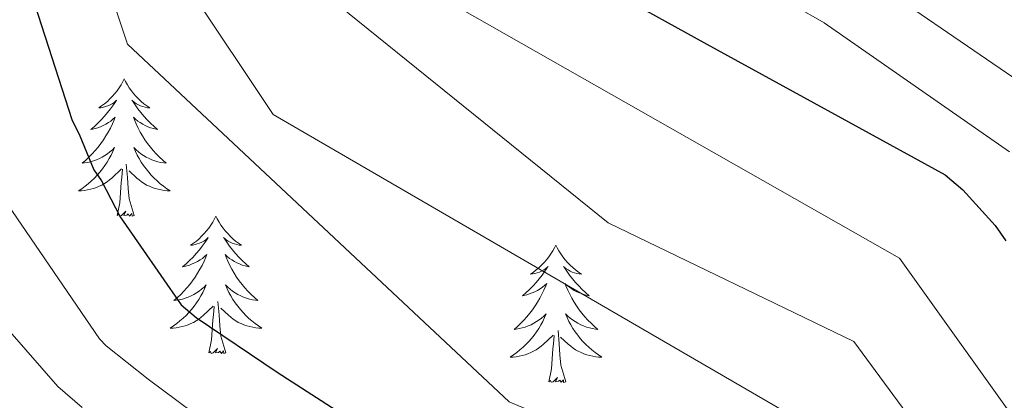
# Model space of a CAD drawing. Units: metres. Extents: x 579687 to 584176, y 4693794 to 4696816.
# Drawn here: x 583356 to 583441, y 4694994 to 4695027 of the extents above; entities that cross this region are included whole.
import ezdxf

# ---------------------------------------------------------------- set-up
doc = ezdxf.new("R2010")
doc.units = ezdxf.units.M
doc.header["$MEASUREMENT"] = 0
for name, color, linetype, lineweight in [('Level 36', 19, 'Continuous', 40), ('Level 4', 36, 'Continuous', 30), ('Level 5', 36, 'Continuous', 0)]:
    doc.layers.add(name, color=color, linetype=linetype, lineweight=lineweight)

msp = doc.modelspace()

# ---------------------------------------------------------------- linework, layer by layer
at = {"layer": 'Level 36', "color": 92, "linetype": 'Continuous', "lineweight": 0}
for points in [[(583364.88, 4695022.23, 0.01), (583364.77, 4695022.01, 0.01), (583364.62, 4695021.73, 0.01), (583364.45, 4695021.47, 0.01), (583364.26, 4695021.21, 0.01), (583364.07, 4695020.96, 0.01), (583363.86, 4695020.73, 0.01), (583363.64, 4695020.5, 0.01), (583363.42, 4695020.28, 0.01), (583363.18, 4695020.08, 0.01), (583362.92, 4695019.89, 0.01), (583362.66, 4695019.71, 0.01), (583362.86, 4695019.73, 0.01), (583363.07, 4695019.77, 0.01), (583363.26, 4695019.83, 0.01), (583363.46, 4695019.9, 0.01), (583363.65, 4695019.98, 0.01), (583363.83, 4695020.08, 0.01), (583364, 4695020.19, 0.01), (583364.21, 4695020.38, 0.01), (583364.17, 4695020.32, 0.01), (583363.94, 4695019.97, 0.01), (583363.7, 4695019.64, 0.01), (583363.44, 4695019.31, 0.01), (583363.17, 4695018.99, 0.01), (583362.89, 4695018.69, 0.01), (583362.6, 4695018.4, 0.01), (583362.3, 4695018.11, 0.01), (583361.98, 4695017.84, 0.01), (583362.11, 4695017.87, 0.01), (583362.35, 4695017.92, 0.01), (583362.6, 4695018, 0.01), (583362.83, 4695018.08, 0.01), (583363.06, 4695018.19, 0.01), (583363.28, 4695018.31, 0.01), (583363.5, 4695018.44, 0.01), (583363.71, 4695018.58, 0.01), (583363.9, 4695018.74, 0.01), (583364.09, 4695018.91, 0.01), (583364, 4695018.69, 0.01), (583363.85, 4695018.33, 0.01), (583363.68, 4695017.97, 0.01), (583363.49, 4695017.62, 0.01), (583363.29, 4695017.28, 0.01), (583363.08, 4695016.95, 0.01), (583362.85, 4695016.63, 0.01), (583362.61, 4695016.32, 0.01), (583362.36, 4695016.02, 0.01), (583362.1, 4695015.72, 0.01), (583361.82, 4695015.44, 0.01), (583361.54, 4695015.17, 0.01), (583361.24, 4695014.91, 0.01), (583361.44, 4695014.94, 0.01), (583361.7, 4695014.99, 0.01), (583361.97, 4695015.05, 0.01), (583362.22, 4695015.13, 0.01), (583362.48, 4695015.22, 0.01), (583362.73, 4695015.33, 0.01), (583362.97, 4695015.45, 0.01), (583363.2, 4695015.59, 0.01), (583363.43, 4695015.74, 0.01), (583363.64, 4695015.91, 0.01), (583363.85, 4695016.08, 0.01), (583364.04, 4695016.27, 0.01), (583363.9, 4695015.94, 0.01)], [(583364.88, 4695022.23, 0.01), (583364.99, 4695022.01, 0.01), (583365.15, 4695021.73, 0.01), (583365.32, 4695021.47, 0.01), (583365.5, 4695021.21, 0.01), (583365.69, 4695020.96, 0.01), (583365.9, 4695020.73, 0.01), (583366.12, 4695020.5, 0.01), (583366.35, 4695020.28, 0.01), (583366.59, 4695020.08, 0.01), (583366.84, 4695019.89, 0.01), (583367.1, 4695019.71, 0.01), (583366.9, 4695019.73, 0.01), (583366.7, 4695019.77, 0.01), (583366.5, 4695019.83, 0.01), (583366.3, 4695019.9, 0.01), (583366.11, 4695019.98, 0.01), (583365.93, 4695020.08, 0.01), (583365.76, 4695020.19, 0.01), (583365.55, 4695020.38, 0.01), (583365.59, 4695020.32, 0.01), (583365.82, 4695019.97, 0.01), (583366.07, 4695019.64, 0.01), (583366.32, 4695019.31, 0.01), (583366.59, 4695018.99, 0.01), (583366.87, 4695018.69, 0.01), (583367.16, 4695018.4, 0.01), (583367.47, 4695018.11, 0.01), (583367.78, 4695017.84, 0.01), (583367.66, 4695017.87, 0.01), (583367.41, 4695017.92, 0.01), (583367.17, 4695018, 0.01), (583366.93, 4695018.08, 0.01), (583366.7, 4695018.19, 0.01), (583366.48, 4695018.31, 0.01), (583366.26, 4695018.44, 0.01), (583366.05, 4695018.58, 0.01), (583365.86, 4695018.74, 0.01), (583365.67, 4695018.91, 0.01), (583365.76, 4695018.69, 0.01), (583365.91, 4695018.33, 0.01), (583366.08, 4695017.97, 0.01), (583366.27, 4695017.62, 0.01), (583366.47, 4695017.28, 0.01), (583366.68, 4695016.95, 0.01), (583366.91, 4695016.63, 0.01), (583367.15, 4695016.32, 0.01), (583367.4, 4695016.02, 0.01), (583367.66, 4695015.72, 0.01), (583367.94, 4695015.44, 0.01), (583368.22, 4695015.17, 0.01), (583368.52, 4695014.91, 0.01), (583368.33, 4695014.94, 0.01), (583368.06, 4695014.99, 0.01), (583367.8, 4695015.05, 0.01), (583367.54, 4695015.13, 0.01), (583367.28, 4695015.22, 0.01), (583367.03, 4695015.33, 0.01), (583366.79, 4695015.45, 0.01), (583366.56, 4695015.59, 0.01), (583366.33, 4695015.74, 0.01), (583366.12, 4695015.91, 0.01), (583365.91, 4695016.08, 0.01), (583365.72, 4695016.27, 0.01), (583365.86, 4695015.94, 0.01)], [(583363.903, 4695015.943, 0.01), (583363.753, 4695015.623, 0.01), (583363.583, 4695015.313, 0.01), (583363.403, 4695015.003, 0.01), (583363.203, 4695014.713, 0.01), (583362.993, 4695014.423, 0.01), (583362.773, 4695014.143, 0.01), (583362.532, 4695013.873, 0.01), (583362.292, 4695013.614, 0.01), (583362.032, 4695013.374, 0.01), (583361.762, 4695013.134, 0.01), (583361.482, 4695012.914, 0.01), (583361.192, 4695012.704, 0.01), (583360.902, 4695012.514, 0.01), (583361.172, 4695012.524, 0.01), (583361.432, 4695012.554, 0.01), (583361.692, 4695012.594, 0.01), (583361.952, 4695012.654, 0.01), (583362.202, 4695012.724, 0.01), (583362.462, 4695012.804, 0.01), (583362.702, 4695012.914, 0.01), (583362.942, 4695013.024, 0.01), (583363.172, 4695013.154, 0.01), (583363.392, 4695013.303, 0.01), (583363.602, 4695013.463, 0.01), (583363.802, 4695013.633, 0.01), (583364.653, 4695014.433, 0.01)], [(583365.863, 4695015.943, 0.01), (583366.013, 4695015.623, 0.01), (583366.183, 4695015.313, 0.01), (583366.363, 4695015.003, 0.01), (583366.563, 4695014.713, 0.01), (583366.773, 4695014.423, 0.01), (583367.002, 4695014.143, 0.01), (583367.232, 4695013.873, 0.01), (583367.482, 4695013.613, 0.01), (583367.732, 4695013.373, 0.01), (583368.002, 4695013.133, 0.01), (583368.282, 4695012.913, 0.01), (583368.572, 4695012.703, 0.01), (583368.862, 4695012.513, 0.01), (583368.602, 4695012.523, 0.01), (583368.332, 4695012.553, 0.01), (583368.072, 4695012.593, 0.01), (583367.812, 4695012.653, 0.01), (583367.562, 4695012.723, 0.01), (583367.312, 4695012.803, 0.01), (583367.062, 4695012.913, 0.01), (583366.822, 4695013.023, 0.01), (583366.602, 4695013.153, 0.01), (583366.372, 4695013.303, 0.01), (583366.162, 4695013.463, 0.01), (583365.962, 4695013.633, 0.01), (583365.303, 4695014.253, 0.01)], [(583364.26, 4695010.38, 0.01), (583364.51, 4695011.49, 0.01), (583364.62, 4695013.24, 0.01), (583364.67, 4695013.67, 0.01), (583364.73, 4695014.39, 0.01)], [(583365.73, 4695010.38, 0.01), (583365.3, 4695011.82, 0.01), (583365.21, 4695012.72, 0.01), (583365.17, 4695013.67, 0.01), (583365.06, 4695014.83, 0.01)], [(583365.73, 4695010.38, 0.01), (583365.56, 4695010.31, 0.01), (583365.54, 4695010.55, 0.01), (583365.35, 4695010.33, 0.01), (583365.23, 4695010.53, 0.01), (583365.11, 4695010.42, 0.01), (583364.84, 4695010.37, 0.01), (583365.03, 4695010.76, 0.01), (583364.65, 4695010.38, 0.01), (583364.46, 4695010.33, 0.01), (583364.42, 4695010.49, 0.01), (583364.26, 4695010.38, 0.01)], [(583372.84, 4695010.31, 0.01), (583372.73, 4695010.09, 0.01), (583372.58, 4695009.81, 0.01), (583372.41, 4695009.55, 0.01), (583372.22, 4695009.29, 0.01), (583372.03, 4695009.04, 0.01), (583371.82, 4695008.81, 0.01), (583371.6, 4695008.58, 0.01), (583371.38, 4695008.36, 0.01), (583371.14, 4695008.16, 0.01), (583370.88, 4695007.97, 0.01), (583370.62, 4695007.79, 0.01), (583370.82, 4695007.81, 0.01), (583371.03, 4695007.85, 0.01), (583371.22, 4695007.91, 0.01), (583371.42, 4695007.98, 0.01), (583371.61, 4695008.06, 0.01), (583371.79, 4695008.16, 0.01), (583371.96, 4695008.27, 0.01), (583372.17, 4695008.46, 0.01), (583372.13, 4695008.4, 0.01), (583371.9, 4695008.05, 0.01), (583371.66, 4695007.72, 0.01), (583371.4, 4695007.39, 0.01), (583371.13, 4695007.08, 0.01), (583370.85, 4695006.77, 0.01), (583370.56, 4695006.48, 0.01), (583370.26, 4695006.19, 0.01), (583369.94, 4695005.92, 0.01), (583370.07, 4695005.95, 0.01), (583370.31, 4695006, 0.01), (583370.56, 4695006.08, 0.01), (583370.79, 4695006.17, 0.01), (583371.02, 4695006.27, 0.01), (583371.24, 4695006.39, 0.01), (583371.46, 4695006.52, 0.01), (583371.67, 4695006.66, 0.01), (583371.86, 4695006.82, 0.01), (583372.05, 4695006.99, 0.01), (583371.96, 4695006.77, 0.01), (583371.81, 4695006.41, 0.01), (583371.64, 4695006.05, 0.01), (583371.45, 4695005.71, 0.01), (583371.25, 4695005.37, 0.01), (583371.04, 4695005.03, 0.01), (583370.81, 4695004.71, 0.01), (583370.57, 4695004.4, 0.01), (583370.32, 4695004.1, 0.01), (583370.06, 4695003.81, 0.01), (583369.78, 4695003.52, 0.01), (583369.5, 4695003.25, 0.01), (583369.2, 4695003, 0.01), (583369.4, 4695003.02, 0.01), (583369.66, 4695003.07, 0.01), (583369.93, 4695003.13, 0.01), (583370.18, 4695003.21, 0.01), (583370.44, 4695003.3, 0.01), (583370.69, 4695003.41, 0.01), (583370.93, 4695003.53, 0.01), (583371.16, 4695003.67, 0.01), (583371.39, 4695003.82, 0.01), (583371.6, 4695003.99, 0.01), (583371.81, 4695004.16, 0.01), (583372, 4695004.35, 0.01), (583371.86, 4695004.02, 0.01)], [(583372.84, 4695010.31, 0.01), (583372.95, 4695010.09, 0.01), (583373.11, 4695009.81, 0.01), (583373.28, 4695009.55, 0.01), (583373.46, 4695009.29, 0.01), (583373.65, 4695009.04, 0.01), (583373.86, 4695008.81, 0.01), (583374.08, 4695008.58, 0.01), (583374.31, 4695008.36, 0.01), (583374.55, 4695008.16, 0.01), (583374.8, 4695007.97, 0.01), (583375.06, 4695007.79, 0.01), (583374.86, 4695007.81, 0.01), (583374.66, 4695007.85, 0.01), (583374.46, 4695007.91, 0.01), (583374.26, 4695007.98, 0.01), (583374.07, 4695008.06, 0.01), (583373.89, 4695008.16, 0.01), (583373.72, 4695008.27, 0.01), (583373.51, 4695008.46, 0.01), (583373.55, 4695008.4, 0.01), (583373.78, 4695008.05, 0.01), (583374.03, 4695007.72, 0.01), (583374.28, 4695007.39, 0.01), (583374.55, 4695007.08, 0.01), (583374.83, 4695006.77, 0.01), (583375.12, 4695006.48, 0.01), (583375.43, 4695006.19, 0.01), (583375.74, 4695005.92, 0.01), (583375.62, 4695005.95, 0.01), (583375.37, 4695006, 0.01), (583375.13, 4695006.08, 0.01), (583374.89, 4695006.17, 0.01), (583374.66, 4695006.27, 0.01), (583374.44, 4695006.39, 0.01), (583374.22, 4695006.52, 0.01), (583374.01, 4695006.66, 0.01), (583373.82, 4695006.82, 0.01), (583373.63, 4695006.99, 0.01), (583373.72, 4695006.77, 0.01), (583373.87, 4695006.41, 0.01), (583374.04, 4695006.05, 0.01), (583374.23, 4695005.71, 0.01), (583374.43, 4695005.37, 0.01), (583374.64, 4695005.03, 0.01), (583374.87, 4695004.71, 0.01), (583375.11, 4695004.4, 0.01), (583375.36, 4695004.1, 0.01), (583375.62, 4695003.81, 0.01), (583375.9, 4695003.52, 0.01), (583376.18, 4695003.25, 0.01), (583376.48, 4695003, 0.01), (583376.29, 4695003.02, 0.01), (583376.02, 4695003.07, 0.01), (583375.76, 4695003.13, 0.01), (583375.5, 4695003.21, 0.01), (583375.24, 4695003.3, 0.01), (583374.99, 4695003.41, 0.01), (583374.75, 4695003.53, 0.01), (583374.52, 4695003.67, 0.01), (583374.29, 4695003.82, 0.01), (583374.08, 4695003.99, 0.01), (583373.87, 4695004.16, 0.01), (583373.68, 4695004.35, 0.01), (583373.82, 4695004.02, 0.01)], [(583402.36, 4695007.8, 0.01), (583402.24, 4695007.58, 0.01), (583402.09, 4695007.31, 0.01), (583401.92, 4695007.04, 0.01), (583401.74, 4695006.78, 0.01), (583401.55, 4695006.54, 0.01), (583401.34, 4695006.3, 0.01), (583401.12, 4695006.07, 0.01), (583400.89, 4695005.86, 0.01), (583400.65, 4695005.65, 0.01), (583400.4, 4695005.46, 0.01), (583400.14, 4695005.28, 0.01), (583400.34, 4695005.31, 0.01), (583400.54, 4695005.35, 0.01), (583400.74, 4695005.4, 0.01), (583400.94, 4695005.47, 0.01), (583401.12, 4695005.55, 0.01), (583401.3, 4695005.65, 0.01), (583401.48, 4695005.77, 0.01), (583401.68, 4695005.96, 0.01), (583401.64, 4695005.89, 0.01), (583401.41, 4695005.55, 0.01), (583401.17, 4695005.21, 0.01), (583400.91, 4695004.88, 0.01), (583400.65, 4695004.57, 0.01), (583400.37, 4695004.26, 0.01), (583400.07, 4695003.97, 0.01), (583399.77, 4695003.69, 0.01), (583399.46, 4695003.41, 0.01), (583399.58, 4695003.44, 0.01), (583399.83, 4695003.5, 0.01), (583400.07, 4695003.57, 0.01), (583400.31, 4695003.66, 0.01), (583400.54, 4695003.76, 0.01), (583400.76, 4695003.88, 0.01), (583400.98, 4695004.01, 0.01), (583401.18, 4695004.15, 0.01), (583401.38, 4695004.31, 0.01), (583401.57, 4695004.48, 0.01), (583401.48, 4695004.26, 0.01), (583401.32, 4695003.9, 0.01), (583401.15, 4695003.54, 0.01), (583400.97, 4695003.2, 0.01), (583400.77, 4695002.86, 0.01), (583400.56, 4695002.53, 0.01), (583400.33, 4695002.2, 0.01), (583400.09, 4695001.89, 0.01), (583399.84, 4695001.59, 0.01), (583399.57, 4695001.3, 0.01), (583399.3, 4695001.02, 0.01), (583399.01, 4695000.75, 0.01), (583398.72, 4695000.49, 0.01), (583398.91, 4695000.51, 0.01), (583399.18, 4695000.56, 0.01), (583399.44, 4695000.62, 0.01), (583399.7, 4695000.7, 0.01), (583399.96, 4695000.8, 0.01), (583400.2, 4695000.9, 0.01), (583400.44, 4695001.03, 0.01), (583400.68, 4695001.17, 0.01), (583400.9, 4695001.31, 0.01), (583401.12, 4695001.48, 0.01), (583401.32, 4695001.65, 0.01), (583401.52, 4695001.84, 0.01), (583401.38, 4695001.52, 0.01)], [(583402.36, 4695007.8, 0.01), (583402.47, 4695007.58, 0.01), (583402.62, 4695007.31, 0.01), (583402.79, 4695007.04, 0.01), (583402.97, 4695006.78, 0.01), (583403.17, 4695006.54, 0.01), (583403.37, 4695006.3, 0.01), (583403.59, 4695006.07, 0.01), (583403.82, 4695005.86, 0.01), (583404.06, 4695005.65, 0.01), (583404.31, 4695005.46, 0.01), (583404.57, 4695005.28, 0.01), (583404.37, 4695005.31, 0.01), (583404.17, 4695005.35, 0.01), (583403.97, 4695005.4, 0.01), (583403.78, 4695005.47, 0.01), (583403.59, 4695005.55, 0.01), (583403.41, 4695005.65, 0.01), (583403.23, 4695005.77, 0.01), (583403.03, 4695005.96, 0.01), (583403.07, 4695005.89, 0.01), (583403.3, 4695005.55, 0.01), (583403.54, 4695005.21, 0.01), (583403.8, 4695004.88, 0.01), (583404.07, 4695004.57, 0.01), (583404.35, 4695004.26, 0.01), (583404.64, 4695003.97, 0.01), (583404.94, 4695003.69, 0.01), (583405.25, 4695003.41, 0.01), (583405.13, 4695003.44, 0.01), (583404.88, 4695003.5, 0.01), (583404.64, 4695003.57, 0.01), (583404.41, 4695003.66, 0.01), (583404.18, 4695003.76, 0.01), (583403.95, 4695003.88, 0.01), (583403.74, 4695004.01, 0.01), (583403.53, 4695004.15, 0.01), (583403.33, 4695004.31, 0.01), (583403.14, 4695004.48, 0.01), (583403.23, 4695004.26, 0.01), (583403.39, 4695003.9, 0.01), (583403.56, 4695003.54, 0.01), (583403.74, 4695003.2, 0.01), (583403.94, 4695002.86, 0.01), (583404.16, 4695002.53, 0.01), (583404.38, 4695002.2, 0.01), (583404.62, 4695001.89, 0.01), (583404.87, 4695001.59, 0.01), (583405.14, 4695001.3, 0.01), (583405.41, 4695001.02, 0.01), (583405.7, 4695000.75, 0.01), (583406, 4695000.49, 0.01), (583405.8, 4695000.51, 0.01), (583405.53, 4695000.56, 0.01), (583405.27, 4695000.62, 0.01), (583405.01, 4695000.7, 0.01), (583404.76, 4695000.8, 0.01), (583404.51, 4695000.9, 0.01), (583404.27, 4695001.03, 0.01), (583404.03, 4695001.17, 0.01), (583403.81, 4695001.31, 0.01), (583403.59, 4695001.48, 0.01), (583403.39, 4695001.65, 0.01), (583403.19, 4695001.84, 0.01), (583403.33, 4695001.52, 0.01)], [(583371.861, 4695004.024, 0.01), (583371.711, 4695003.704, 0.01), (583371.541, 4695003.394, 0.01), (583371.361, 4695003.084, 0.01), (583371.161, 4695002.794, 0.01), (583370.951, 4695002.504, 0.01), (583370.731, 4695002.224, 0.01), (583370.491, 4695001.954, 0.01), (583370.251, 4695001.694, 0.01), (583369.991, 4695001.454, 0.01), (583369.721, 4695001.224, 0.01), (583369.441, 4695000.994, 0.01), (583369.151, 4695000.794, 0.01), (583368.861, 4695000.594, 0.01), (583369.131, 4695000.604, 0.01), (583369.391, 4695000.634, 0.01), (583369.651, 4695000.674, 0.01), (583369.911, 4695000.734, 0.01), (583370.161, 4695000.804, 0.01), (583370.421, 4695000.894, 0.01), (583370.661, 4695000.994, 0.01), (583370.901, 4695001.104, 0.01), (583371.131, 4695001.234, 0.01), (583371.351, 4695001.384, 0.01), (583371.561, 4695001.544, 0.01), (583371.761, 4695001.714, 0.01), (583372.611, 4695002.514, 0.01)], [(583373.821, 4695004.023, 0.01), (583373.971, 4695003.703, 0.01), (583374.141, 4695003.393, 0.01), (583374.321, 4695003.083, 0.01), (583374.521, 4695002.793, 0.01), (583374.731, 4695002.503, 0.01), (583374.961, 4695002.223, 0.01), (583375.191, 4695001.953, 0.01), (583375.441, 4695001.693, 0.01), (583375.691, 4695001.453, 0.01), (583375.961, 4695001.223, 0.01), (583376.241, 4695000.993, 0.01), (583376.531, 4695000.793, 0.01), (583376.821, 4695000.593, 0.01), (583376.561, 4695000.603, 0.01), (583376.291, 4695000.633, 0.01), (583376.031, 4695000.673, 0.01), (583375.771, 4695000.733, 0.01), (583375.521, 4695000.803, 0.01), (583375.271, 4695000.894, 0.01), (583375.021, 4695000.994, 0.01), (583374.781, 4695001.104, 0.01), (583374.561, 4695001.234, 0.01), (583374.331, 4695001.384, 0.01), (583374.121, 4695001.544, 0.01), (583373.921, 4695001.714, 0.01), (583373.261, 4695002.334, 0.01)], [(583372.22, 4694998.46, 0.01), (583372.47, 4694999.58, 0.01), (583372.58, 4695001.32, 0.01), (583372.63, 4695001.75, 0.01), (583372.69, 4695002.47, 0.01)], [(583373.69, 4694998.46, 0.01), (583373.26, 4694999.9, 0.01), (583373.17, 4695000.8, 0.01), (583373.13, 4695001.75, 0.01), (583373.02, 4695002.91, 0.01)], [(583401.381, 4695001.521, 0.01), (583401.221, 4695001.191, 0.01), (583401.061, 4695000.881, 0.01), (583400.871, 4695000.581, 0.01), (583400.681, 4695000.281, 0.01), (583400.461, 4694999.991, 0.01), (583400.241, 4694999.711, 0.01), (583400.011, 4694999.451, 0.01), (583399.761, 4694999.192, 0.01), (583399.501, 4694998.942, 0.01), (583399.231, 4694998.712, 0.01), (583398.96, 4694998.492, 0.01), (583398.67, 4694998.282, 0.01), (583398.38, 4694998.092, 0.01), (583398.64, 4694998.092, 0.01), (583398.9, 4694998.122, 0.01), (583399.17, 4694998.162, 0.01), (583399.42, 4694998.222, 0.01), (583399.68, 4694998.292, 0.01), (583399.93, 4694998.382, 0.01), (583400.17, 4694998.482, 0.01), (583400.41, 4694998.602, 0.01), (583400.64, 4694998.732, 0.01), (583400.861, 4694998.871, 0.01), (583401.081, 4694999.031, 0.01), (583401.281, 4694999.201, 0.01), (583402.131, 4695000.001, 0.01)], [(583403.331, 4695001.521, 0.01), (583403.491, 4695001.191, 0.01), (583403.661, 4695000.881, 0.01), (583403.841, 4695000.581, 0.01), (583404.041, 4695000.281, 0.01), (583404.251, 4694999.991, 0.01), (583404.471, 4694999.711, 0.01), (583404.701, 4694999.451, 0.01), (583404.951, 4694999.191, 0.01), (583405.21, 4694998.941, 0.01), (583405.48, 4694998.711, 0.01), (583405.76, 4694998.491, 0.01), (583406.05, 4694998.281, 0.01), (583406.34, 4694998.091, 0.01), (583406.07, 4694998.091, 0.01), (583405.81, 4694998.121, 0.01), (583405.55, 4694998.161, 0.01), (583405.29, 4694998.221, 0.01), (583405.03, 4694998.291, 0.01), (583404.78, 4694998.381, 0.01), (583404.54, 4694998.481, 0.01), (583404.3, 4694998.601, 0.01), (583404.07, 4694998.731, 0.01), (583403.85, 4694998.871, 0.01), (583403.641, 4694999.031, 0.01), (583403.431, 4694999.201, 0.01), (583402.771, 4694999.821, 0.01)], [(583401.74, 4694995.95, 0.01), (583401.98, 4694997.07, 0.01), (583402.1, 4694998.81, 0.01), (583402.14, 4694999.24, 0.01), (583402.21, 4694999.97, 0.01)], [(583403.21, 4694995.95, 0.01), (583402.78, 4694997.39, 0.01), (583402.69, 4694998.29, 0.01), (583402.64, 4694999.24, 0.01), (583402.54, 4695000.41, 0.01)], [(583373.69, 4694998.46, 0.01), (583373.52, 4694998.39, 0.01), (583373.5, 4694998.63, 0.01), (583373.31, 4694998.41, 0.01), (583373.19, 4694998.61, 0.01), (583373.07, 4694998.5, 0.01), (583372.8, 4694998.45, 0.01), (583372.99, 4694998.84, 0.01), (583372.61, 4694998.46, 0.01), (583372.42, 4694998.41, 0.01), (583372.38, 4694998.57, 0.01), (583372.22, 4694998.46, 0.01)], [(583403.21, 4694995.95, 0.01), (583403.03, 4694995.88, 0.01), (583403.01, 4694996.12, 0.01), (583402.82, 4694995.9, 0.01), (583402.7, 4694996.1, 0.01), (583402.58, 4694995.99, 0.01), (583402.31, 4694995.94, 0.01), (583402.51, 4694996.33, 0.01), (583402.12, 4694995.95, 0.01), (583401.94, 4694995.9, 0.01), (583401.89, 4694996.06, 0.01), (583401.74, 4694995.95, 0.01)]]:
    msp.add_polyline3d(points, dxfattribs=at)
at = {"layer": 'Level 4', "color": 36, "linetype": 'Continuous', "lineweight": 30}
for points in [[(583364.01, 4695087.81, 400.01), (583367.08, 4695083.11, 400.01), (583370.95, 4695078.17, 400.01), (583373.16, 4695074.41, 400.01), (583380.03, 4695060.72, 400.01), (583380.45, 4695059.35, 400.01), (583386.07, 4695045.02, 400.01), (583386.87, 4695044.1, 400.01), (583394.24, 4695037.49, 400.01), (583399.3, 4695034.2, 400.01), (583415.47, 4695025.26, 400.01), (583436.16, 4695013.91, 400.01), (583437.68, 4695012.61, 400.01), (583440.49, 4695009.52, 400.01), (583441.42, 4695008.19, 400.01)], [(583318.64, 4695086.79, 425.01), (583319.84, 4695083.87, 425.01), (583321.46, 4695081.09, 425.01), (583322.27, 4695080.05, 425.01), (583325.05, 4695076.68, 425.01), (583330.5, 4695071.56, 425.01), (583332.74, 4695069.59, 425.01), (583340.01, 4695063.84, 425.01), (583347.15, 4695057.19, 425.01), (583347.857, 4695056.311, 425.01), (583350.017, 4695052.861, 425.01), (583350.837, 4695051.181, 425.01), (583351.836, 4695048.281, 425.01), (583355.665, 4695033.162, 425.01), (583360.343, 4695018.713, 425.01), (583361.033, 4695017.303, 425.01), (583362.243, 4695014.343, 425.01), (583362.912, 4695013.374, 425.01), (583364.532, 4695010.254, 425.01), (583369.811, 4695002.634, 425.01), (583371.111, 4695001.514, 425.01), (583378.15, 4694996.794, 425.01), (583391.009, 4694988.513, 425.01)]]:
    msp.add_polyline3d(points, dxfattribs=at)
at = {"layer": 'Level 5', "color": 36, "linetype": 'Continuous', "lineweight": 0}
for points in [[(583313.492, 4695099.61, 430.01), (583312.761, 4695084.022, 430.01), (583313.091, 4695082.672, 430.01), (583315.32, 4695077.122, 430.01), (583316.33, 4695075.682, 430.01), (583320.999, 4695070.512, 430.01), (583332.058, 4695059.962, 430.01), (583338.877, 4695051.622, 430.01), (583343.036, 4695044.793, 430.01), (583343.746, 4695042.813, 430.01), (583348.334, 4695028.104, 430.01), (583353.363, 4695013.564, 430.01), (583353.952, 4695012.474, 430.01), (583362.741, 4694999.685, 430.01), (583363.321, 4694999.075, 430.01), (583366.96, 4694996.165, 430.01), (583379.879, 4694986.554, 430.01)], [(583378.99, 4695097.92, 390.01), (583384.66, 4695084, 390.01), (583390.1, 4695069.51, 390.01), (583390.3, 4695068.36, 390.01), (583393.5, 4695057.94, 390.01), (583394.22, 4695057.11, 390.01), (583405.91, 4695046.33, 390.01), (583412.96, 4695041.3, 390.01), (583426.1, 4695033.3, 390.01), (583444.32, 4695020.83, 390.01), (583451.14, 4695013.8, 390.01), (583456.12, 4695005.7, 390.01), (583465.47, 4694991.58, 390.01), (583467.07, 4694987.96, 390.01), (583471.34, 4694979.71, 390.01), (583473.48, 4694975.91, 390.01), (583482.94, 4694962.2, 390.01), (583489.98, 4694950.16, 390.01), (583498.46, 4694937.29, 390.01), (583505.321, 4694924.979, 390.01)], [(583372.02, 4695095.34, 395.01), (583378.18, 4695081.8, 395.01), (583378.9, 4695080.9, 395.01), (583380.12, 4695078.79, 395.01), (583380.54, 4695077.81, 395.01), (583385.2, 4695063.27, 395.01), (583389.88, 4695053.35, 395.01), (583390.74, 4695052.33, 395.01), (583401.78, 4695042.16, 395.01), (583403.22, 4695041.25, 395.01), (583415.99, 4695032.34, 395.01), (583422.41, 4695028.97, 395.01), (583423.02, 4695028.45, 395.01), (583423.98, 4695028.06, 395.01), (583424.69, 4695027.65, 395.01), (583425.66, 4695027.09, 395.01), (583441.75, 4695015.89, 395.01)], [(583355.86, 4695091.94, 405.01), (583356.96, 4695085.1, 405.01), (583357.89, 4695084.06, 405.01), (583361.44, 4695079.43, 405.01), (583365.92, 4695074.23, 405.01), (583367.7, 4695071.21, 405.01), (583374.47, 4695057.93, 405.01), (583379.99, 4695042.64, 405.01), (583381.44, 4695039.38, 405.01), (583388.76, 4695031.37, 405.01), (583432.19, 4695006.67, 405.01), (583443.14, 4694991.37, 405.01), (583451.72, 4694978.08, 405.01), (583456.52, 4694967.89, 405.01), (583461.62, 4694959.04, 405.01), (583463.09, 4694956.53, 405.01), (583465.24, 4694953.09, 405.01), (583471.92, 4694939.26, 405.01), (583475.06, 4694933.51, 405.01), (583476.35, 4694931.26, 405.01)], [(583336.551, 4695090.539, 415.01), (583340.141, 4695084.679, 415.01), (583343.58, 4695078.47, 415.01), (583345.66, 4695076.55, 415.01), (583350.159, 4695072.09, 415.01), (583355.858, 4695066.33, 415.01), (583356.778, 4695064.79, 415.01), (583363.347, 4695052.35, 415.01), (583367.825, 4695037.871, 415.01), (583370.604, 4695029.951, 415.01), (583377.803, 4695019.142, 415.01), (583424.25, 4694992.19, 415.01), (583430.739, 4694983.85, 415.01), (583439.657, 4694970.391, 415.01), (583443.636, 4694961.801, 415.01), (583448.965, 4694951.031, 415.01), (583450.914, 4694946.542, 415.01), (583451.994, 4694944.812, 415.01), (583457.443, 4694931.882, 415.01)], [(583327.61, 4695088.62, 420.01), (583332.29, 4695081.06, 420.01), (583336.9, 4695075.15, 420.01), (583339.54, 4695072.8, 420.01), (583344.52, 4695068.41, 420.01), (583350.83, 4695062.39, 420.01), (583351.32, 4695061.59, 420.01), (583357.79, 4695049.56, 420.01), (583361.75, 4695035.49, 420.01), (583365.17, 4695025.24, 420.01), (583398.3, 4694994.21, 420.01), (583420.28, 4694984.96, 420.01), (583424.53, 4694980.09, 420.01), (583433.63, 4694966.55, 420.01), (583437.21, 4694958.75, 420.01), (583442.62, 4694947.02, 420.01), (583444.82, 4694941.55, 420.01), (583445.36, 4694940.67, 420.01), (583450.2, 4694928.19, 420.01)], [(583348, 4695088.31, 410.01), (583350.27, 4695081.78, 410.01), (583351.78, 4695080.31, 410.01), (583355.8, 4695075.76, 410.01), (583360.89, 4695070.28, 410.01), (583362.24, 4695068, 410.01), (583368.907, 4695055.139, 410.01), (583373.905, 4695040.25, 410.01), (583376.025, 4695034.671, 410.01), (583406.892, 4695009.73, 410.01), (583428.22, 4694999.429, 410.01), (583436.939, 4694987.609, 410.01), (583445.687, 4694974.24, 410.01), (583450.076, 4694964.84, 410.01), (583455.285, 4694955.031, 410.01), (583457.005, 4694951.541, 410.01), (583458.624, 4694948.951, 410.01), (583464.683, 4694935.571, 410.01), (583467.882, 4694928.642, 410.01)], [(583361.23, 4694993.7, 435.01), (583359.11, 4694995.54, 435.01), (583349.16, 4695006.92, 435.01), (583348.26, 4695008.25, 435.01), (583341.95, 4695022.07, 435.01), (583339.03, 4695029.55, 435.01), (583331.76, 4695042.98, 435.01), (583331.04, 4695044.35, 435.01), (583321.92, 4695056.91, 435.01), (583311.77, 4695068.23, 435.01), (583311.08, 4695069, 435.01), (583303.32, 4695082.27, 435.01)]]:
    msp.add_polyline3d(points, dxfattribs=at)

doc.saveas('drawing.dxf')
